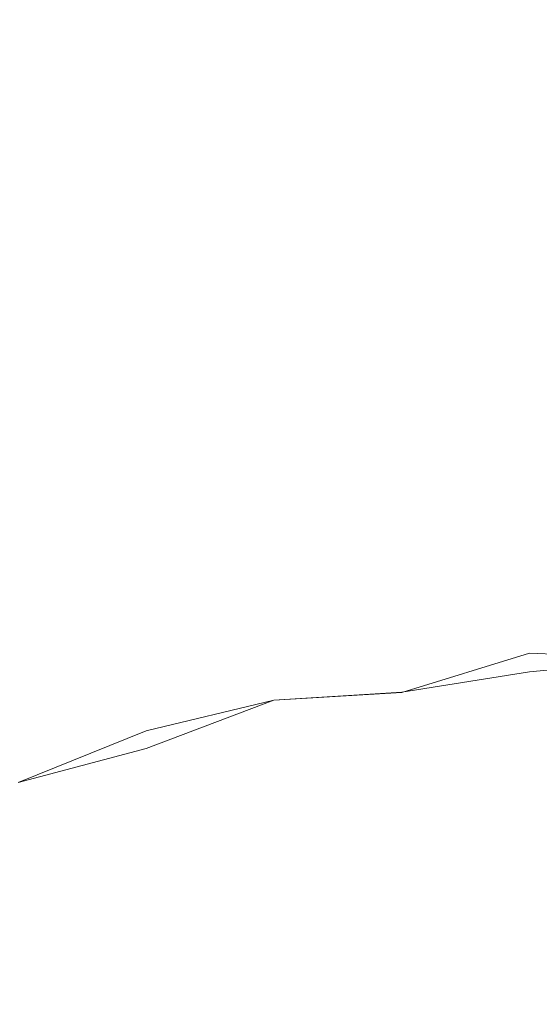
# Model space of a CAD drawing. Extents: x -500 to 500, y -62 to 38.
# Drawn here: x 394 to 396, y 9 to 13 of the extents above; entities that cross this region are included whole.
import ezdxf

# ---------------------------------------------------------------- set-up
doc = ezdxf.new("R2010")
doc.units = 0
doc.header["$LTSCALE"] = 500
doc.header["$MEASUREMENT"] = 0
doc.layers.add('NOVOTERM_CHROM_MAT', color=7, linetype='Continuous')

msp = doc.modelspace()

# ---------------------------------------------------------------- linework, layer by layer
at = {"layer": 'NOVOTERM_CHROM_MAT', "lineweight": 0}
for points, invisible_edges in [([(393.975, 10.5782, 870.6), (395.5, 10.5782, 870.852), (395.5, 13.4683, 870.852), (393.975, 13.4683, 870.6)], 15), ([(395.5, 10.5782, 842), (393.975, 10.5782, 842), (393.975, 13.4683, 842), (395.5, 13.4683, 842)], 15), ([(393.975, 10.5781, 1031.4), (393.975, 13.4682, 1031.4), (395.5, 13.4682, 1031.15), (395.5, 10.5781, 1031.15)], 15), ([(395.5, 10.5781, 1060), (395.5, 13.4682, 1060), (393.975, 13.4682, 1060), (393.975, 10.5781, 1060)], 15), ([(397.025, 10.5782, 842), (395.5, 10.5782, 842), (395.5, 13.4683, 842), (397.025, 13.4683, 842)], 15), ([(395.5, 10.5782, 870.852), (397.025, 10.5782, 870.6), (397.025, 13.4683, 870.6), (395.5, 13.4683, 870.852)], 15), ([(397.025, 10.5781, 1060), (397.025, 13.4682, 1060), (395.5, 13.4682, 1060), (395.5, 10.5781, 1060)], 15), ([(395.5, 10.5781, 1031.15), (395.5, 13.4682, 1031.15), (397.025, 13.4682, 1031.4), (397.025, 10.5781, 1031.4)], 15), ([(393.975, 8.701, 870.6), (395.5, 8.701, 870.852), (395.5, 10.5782, 870.852), (393.975, 10.5782, 870.6)], 15), ([(395.5, 8.701, 842), (393.975, 8.701, 842), (393.975, 10.5782, 842), (395.5, 10.5782, 842)], 15), ([(393.975, 8.701, 1031.4), (393.975, 10.5781, 1031.4), (395.5, 10.5781, 1031.15), (395.5, 8.701, 1031.15)], 15), ([(395.5, 8.701, 1060), (395.5, 10.5781, 1060), (393.975, 10.5781, 1060), (393.975, 8.701, 1060)], 15), ([(397.025, 8.701, 842), (395.5, 8.701, 842), (395.5, 10.5782, 842), (397.025, 10.5782, 842)], 15), ([(395.5, 8.701, 870.852), (397.025, 8.701, 870.6), (397.025, 10.5782, 870.6), (395.5, 10.5782, 870.852)], 15), ([(397.025, 8.701, 1060), (397.025, 10.5781, 1060), (395.5, 10.5781, 1060), (395.5, 8.701, 1060)], 15), ([(395.5, 8.701, 1031.15), (395.5, 10.5781, 1031.15), (397.025, 10.5781, 1031.4), (397.025, 8.701, 1031.4)], 15), ([(396.565, 10.4039, 27.7403), (396.569, 10.4364, 27.4768), (396.087, 10.3852, 27.5228), (396.08, 10.3534, 27.7842)], 15), ([(396.565, 10.4036, 1872.26), (396.08, 10.3531, 1872.2201), (396.087, 10.3849, 1872.48), (396.569, 10.4361, 1872.52)], 15), ([(396.569, 10.4364, 15.2246), (396.569, 10.4246, 14.8507), (396.087, 10.3734, 14.8507), (396.087, 10.3852, 15.2246)], 15), ([(396.569, 10.4364, 15.9205), (396.569, 10.4364, 15.2246), (396.087, 10.3852, 15.2246), (396.087, 10.3852, 15.9205)], 15), ([(396.569, 10.4364, 27.0632), (396.569, 10.4364, 26.7465), (396.087, 10.3852, 26.7914), (396.087, 10.3852, 27.1093)], 15), ([(396.569, 10.4364, 27.2949), (396.569, 10.4364, 27.0632), (396.087, 10.3852, 27.1093), (396.087, 10.3852, 27.3408)], 15), ([(396.569, 10.4364, 26.3083), (396.569, 10.4364, 25.7137), (396.087, 10.3852, 25.7523), (396.087, 10.3852, 26.3514)], 15), ([(396.569, 10.4364, 26.7465), (396.569, 10.4364, 26.3083), (396.087, 10.3852, 26.3514), (396.087, 10.3852, 26.7914)], 15), ([(396.569, 10.4364, 27.4768), (396.569, 10.4364, 27.2949), (396.087, 10.3852, 27.3408), (396.087, 10.3852, 27.5228)], 15), ([(396.087, 10.3852, 18.4388), (396.087, 10.3852, 19.965), (396.569, 10.4364, 19.9621), (396.569, 10.4364, 18.4381)], 15), ([(396.087, 10.3852, 19.965), (396.087, 10.3852, 21.4717), (396.569, 10.4364, 21.4645), (396.569, 10.4364, 19.9621)], 15), ([(396.087, 10.3852, 15.9205), (396.087, 10.3852, 17.0413), (396.569, 10.4364, 17.0413), (396.569, 10.4364, 15.9205)], 15), ([(396.087, 10.3852, 17.0413), (396.087, 10.3852, 18.4388), (396.569, 10.4364, 18.4381), (396.569, 10.4364, 17.0413)], 15), ([(396.087, 10.3852, 23.9751), (396.087, 10.3852, 24.9579), (396.569, 10.4364, 24.9263), (396.569, 10.4364, 23.952)], 15), ([(396.087, 10.3852, 24.9579), (396.087, 10.3852, 25.7523), (396.569, 10.4364, 25.7137), (396.569, 10.4364, 24.9263)], 15), ([(396.087, 10.3852, 21.4717), (396.087, 10.3852, 22.8107), (396.569, 10.4364, 22.7964), (396.569, 10.4364, 21.4645)], 15), ([(396.087, 10.3852, 22.8107), (396.087, 10.3852, 23.9751), (396.569, 10.4364, 23.952), (396.569, 10.4364, 22.7964)], 15), ([(396.569, 10.4361, 1884.78), (396.087, 10.3849, 1884.78), (396.087, 10.3731, 1885.1499), (396.569, 10.4243, 1885.1499)], 15), ([(396.569, 10.4361, 1884.0801), (396.087, 10.3849, 1884.0801), (396.087, 10.3849, 1884.78), (396.569, 10.4361, 1884.78)], 15), ([(396.569, 10.4361, 1872.9399), (396.087, 10.3849, 1872.89), (396.087, 10.3849, 1873.21), (396.569, 10.4361, 1873.25)], 15), ([(396.569, 10.4361, 1872.71), (396.087, 10.3849, 1872.66), (396.087, 10.3849, 1872.89), (396.569, 10.4361, 1872.9399)], 15), ([(396.569, 10.4361, 1873.6901), (396.087, 10.3849, 1873.6499), (396.087, 10.3849, 1874.25), (396.569, 10.4361, 1874.29)], 15), ([(396.569, 10.4361, 1873.25), (396.087, 10.3849, 1873.21), (396.087, 10.3849, 1873.6499), (396.569, 10.4361, 1873.6901)], 15), ([(396.569, 10.4361, 1872.52), (396.087, 10.3849, 1872.48), (396.087, 10.3849, 1872.66), (396.569, 10.4361, 1872.71)], 15), ([(396.087, 10.3849, 1881.5599), (396.569, 10.4361, 1881.5599), (396.569, 10.4361, 1880.04), (396.087, 10.3849, 1880.04)], 15), ([(396.087, 10.3849, 1880.04), (396.569, 10.4361, 1880.04), (396.569, 10.4361, 1878.54), (396.087, 10.3849, 1878.53)], 15), ([(396.087, 10.3849, 1884.0801), (396.569, 10.4361, 1884.0801), (396.569, 10.4361, 1882.96), (396.087, 10.3849, 1882.96)], 15), ([(396.087, 10.3849, 1882.96), (396.569, 10.4361, 1882.96), (396.569, 10.4361, 1881.5599), (396.087, 10.3849, 1881.5599)], 15), ([(396.087, 10.3849, 1876.0199), (396.569, 10.4361, 1876.05), (396.569, 10.4361, 1875.0699), (396.087, 10.3849, 1875.04)], 15), ([(396.087, 10.3849, 1875.04), (396.569, 10.4361, 1875.0699), (396.569, 10.4361, 1874.29), (396.087, 10.3849, 1874.25)], 15), ([(396.087, 10.3849, 1878.53), (396.569, 10.4361, 1878.54), (396.569, 10.4361, 1877.2), (396.087, 10.3849, 1877.1899)], 15), ([(396.087, 10.3849, 1877.1899), (396.569, 10.4361, 1877.2), (396.569, 10.4361, 1876.05), (396.087, 10.3849, 1876.0199)], 15), ([(396.569, 10.4246, 14.8507), (396.569, 10.3178, 14.66), (396.087, 10.2677, 14.6601), (396.087, 10.3734, 14.8507)], 13), ([(396.569, 10.4243, 1885.1499), (396.087, 10.3731, 1885.1499), (396.087, 10.3379, 1885.3), (396.569, 10.3175, 1885.34)], 11), ([(396.08, 10.3534, 27.7842), (396.087, 10.3852, 27.5228), (395.606, 10.3069, 27.5944), (395.596, 10.2763, 27.8528)], 15), ([(396.08, 10.3531, 1872.2201), (395.596, 10.276, 1872.1499), (395.606, 10.3066, 1872.41), (396.087, 10.3849, 1872.48)], 15), ([(396.087, 10.3852, 15.9205), (396.087, 10.3852, 15.2246), (395.606, 10.3069, 15.2246), (395.606, 10.3069, 15.9205)], 15), ([(396.087, 10.3852, 15.2246), (396.087, 10.3734, 14.8507), (395.606, 10.2953, 14.8507), (395.606, 10.3069, 15.2246)], 15), ([(396.087, 10.3852, 26.7914), (396.087, 10.3852, 26.3514), (395.606, 10.3069, 26.4186), (395.606, 10.3069, 26.862)], 15), ([(396.087, 10.3852, 26.3514), (396.087, 10.3852, 25.7523), (395.606, 10.3069, 25.8129), (395.606, 10.3069, 26.4186)], 15), ([(396.087, 10.3852, 27.3408), (396.087, 10.3852, 27.1093), (395.606, 10.3069, 27.1809), (395.606, 10.3069, 27.4125)], 15), ([(396.087, 10.3852, 27.1093), (396.087, 10.3852, 26.7914), (395.606, 10.3069, 26.862), (395.606, 10.3069, 27.1809)], 15), ([(396.087, 10.3852, 27.5228), (396.087, 10.3852, 27.3408), (395.606, 10.3069, 27.4125), (395.606, 10.3069, 27.5944)], 15), ([(395.606, 10.3069, 17.0413), (395.606, 10.3069, 18.44), (396.087, 10.3852, 18.4388), (396.087, 10.3852, 17.0413)], 15), ([(395.606, 10.3069, 15.9205), (395.606, 10.3069, 17.0413), (396.087, 10.3852, 17.0413), (396.087, 10.3852, 15.9205)], 15), ([(395.606, 10.3069, 19.9695), (395.606, 10.3069, 21.4829), (396.087, 10.3852, 21.4717), (396.087, 10.3852, 19.965)], 15), ([(395.606, 10.3069, 18.44), (395.606, 10.3069, 19.9695), (396.087, 10.3852, 19.965), (396.087, 10.3852, 18.4388)], 15), ([(395.606, 10.3069, 22.833), (395.606, 10.3069, 24.0109), (396.087, 10.3852, 23.9751), (396.087, 10.3852, 22.8107)], 15), ([(395.606, 10.3069, 21.4829), (395.606, 10.3069, 22.833), (396.087, 10.3852, 22.8107), (396.087, 10.3852, 21.4717)], 15), ([(395.606, 10.3069, 25.0071), (395.606, 10.3069, 25.8129), (396.087, 10.3852, 25.7523), (396.087, 10.3852, 24.9579)], 15), ([(395.606, 10.3069, 24.0109), (395.606, 10.3069, 25.0071), (396.087, 10.3852, 24.9579), (396.087, 10.3852, 23.9751)], 15), ([(396.087, 10.3849, 1884.0801), (395.606, 10.3066, 1884.0801), (395.606, 10.3066, 1884.78), (396.087, 10.3849, 1884.78)], 15), ([(396.087, 10.3849, 1884.78), (395.606, 10.3066, 1884.78), (395.606, 10.295, 1885.1499), (396.087, 10.3731, 1885.1499)], 15), ([(396.087, 10.3849, 1873.21), (395.606, 10.3066, 1873.14), (395.606, 10.3066, 1873.58), (396.087, 10.3849, 1873.6499)], 15), ([(396.087, 10.3849, 1873.6499), (395.606, 10.3066, 1873.58), (395.606, 10.3066, 1874.1899), (396.087, 10.3849, 1874.25)], 15), ([(396.087, 10.3849, 1872.66), (395.606, 10.3066, 1872.59), (395.606, 10.3066, 1872.8201), (396.087, 10.3849, 1872.89)], 15), ([(396.087, 10.3849, 1872.89), (395.606, 10.3066, 1872.8201), (395.606, 10.3066, 1873.14), (396.087, 10.3849, 1873.21)], 15), ([(396.087, 10.3849, 1872.48), (395.606, 10.3066, 1872.41), (395.606, 10.3066, 1872.59), (396.087, 10.3849, 1872.66)], 15), ([(395.606, 10.3066, 1882.96), (396.087, 10.3849, 1882.96), (396.087, 10.3849, 1881.5599), (395.606, 10.3066, 1881.5599)], 15), ([(395.606, 10.3066, 1884.0801), (396.087, 10.3849, 1884.0801), (396.087, 10.3849, 1882.96), (395.606, 10.3066, 1882.96)], 15), ([(395.606, 10.3066, 1880.03), (396.087, 10.3849, 1880.04), (396.087, 10.3849, 1878.53), (395.606, 10.3066, 1878.52)], 15), ([(395.606, 10.3066, 1881.5599), (396.087, 10.3849, 1881.5599), (396.087, 10.3849, 1880.04), (395.606, 10.3066, 1880.03)], 15), ([(395.606, 10.3066, 1877.1699), (396.087, 10.3849, 1877.1899), (396.087, 10.3849, 1876.0199), (395.606, 10.3066, 1875.99)], 15), ([(395.606, 10.3066, 1878.52), (396.087, 10.3849, 1878.53), (396.087, 10.3849, 1877.1899), (395.606, 10.3066, 1877.1699)], 15), ([(395.606, 10.3066, 1874.99), (396.087, 10.3849, 1875.04), (396.087, 10.3849, 1874.25), (395.606, 10.3066, 1874.1899)], 15), ([(395.606, 10.3066, 1875.99), (396.087, 10.3849, 1876.0199), (396.087, 10.3849, 1875.04), (395.606, 10.3066, 1874.99)], 15), ([(396.554, 10.3061, 28.2172), (396.565, 10.4039, 27.7403), (396.08, 10.3534, 27.7842), (396.059, 10.258, 28.255)], 15), ([(396.554, 10.3058, 1871.78), (396.059, 10.2577, 1871.75), (396.08, 10.3531, 1872.2201), (396.565, 10.4036, 1872.26)], 15), ([(396.059, 10.258, 28.255), (396.08, 10.3534, 27.7842), (395.596, 10.2763, 27.8528), (395.564, 10.1845, 28.3135)], 15), ([(396.059, 10.2577, 1871.75), (395.564, 10.1842, 1871.6901), (395.596, 10.276, 1872.1499), (396.08, 10.3531, 1872.2201)], 15), ([(396.087, 10.3734, 14.8507), (396.087, 10.2677, 14.6601), (395.606, 10.1912, 14.66), (395.606, 10.2953, 14.8507)], 13), ([(396.087, 10.3731, 1885.1499), (395.606, 10.295, 1885.1499), (395.606, 10.1909, 1885.34), (396.087, 10.3379, 1885.3)], 11), ([(395.596, 10.2763, 27.8528), (395.606, 10.3069, 27.5944), (395.125, 10.2069, 27.6883), (395.112, 10.1779, 27.9419)], 15), ([(395.596, 10.276, 1872.1499), (395.112, 10.1776, 1872.0599), (395.125, 10.2066, 1872.3101), (395.606, 10.3066, 1872.41)], 15), ([(395.606, 10.3069, 15.2246), (395.606, 10.2953, 14.8507), (395.125, 10.1956, 14.8507), (395.125, 10.2069, 15.2246)], 15), ([(395.606, 10.3069, 15.9205), (395.606, 10.3069, 15.2246), (395.125, 10.2069, 15.2246), (395.125, 10.2069, 15.9205)], 15), ([(395.606, 10.3069, 26.4186), (395.606, 10.3069, 25.8129), (395.125, 10.2069, 25.892), (395.125, 10.2069, 26.5065)], 15), ([(395.606, 10.3069, 26.862), (395.606, 10.3069, 26.4186), (395.125, 10.2069, 26.5065), (395.125, 10.2069, 26.9544)], 15), ([(395.606, 10.3069, 27.1809), (395.606, 10.3069, 26.862), (395.125, 10.2069, 26.9544), (395.125, 10.2069, 27.2748)], 15), ([(395.606, 10.3069, 27.4125), (395.606, 10.3069, 27.1809), (395.125, 10.2069, 27.2748), (395.125, 10.2069, 27.5061)], 15), ([(395.606, 10.3069, 27.5944), (395.606, 10.3069, 27.4125), (395.125, 10.2069, 27.5061), (395.125, 10.2069, 27.6883)], 15), ([(395.125, 10.2069, 15.9205), (395.125, 10.2069, 17.0413), (395.606, 10.3069, 17.0413), (395.606, 10.3069, 15.9205)], 15), ([(395.125, 10.2069, 17.0413), (395.125, 10.2069, 18.4414), (395.606, 10.3069, 18.44), (395.606, 10.3069, 17.0413)], 15), ([(395.125, 10.2069, 18.4414), (395.125, 10.2069, 19.9754), (395.606, 10.3069, 19.9695), (395.606, 10.3069, 18.44)], 15), ([(395.125, 10.2069, 19.9754), (395.125, 10.2069, 21.4976), (395.606, 10.3069, 21.4829), (395.606, 10.3069, 19.9695)], 15), ([(395.125, 10.2069, 21.4976), (395.125, 10.2069, 22.8623), (395.606, 10.3069, 22.833), (395.606, 10.3069, 21.4829)], 15), ([(395.125, 10.2069, 22.8623), (395.125, 10.2069, 24.0579), (395.606, 10.3069, 24.0109), (395.606, 10.3069, 22.833)], 15), ([(395.125, 10.2069, 24.0579), (395.125, 10.2069, 25.0716), (395.606, 10.3069, 25.0071), (395.606, 10.3069, 24.0109)], 15), ([(395.125, 10.2069, 25.0716), (395.125, 10.2069, 25.892), (395.606, 10.3069, 25.8129), (395.606, 10.3069, 25.0071)], 15), ([(395.606, 10.3066, 1884.78), (395.125, 10.2066, 1884.78), (395.125, 10.1953, 1885.1499), (395.606, 10.295, 1885.1499)], 15), ([(395.606, 10.3066, 1884.0801), (395.125, 10.2066, 1884.0801), (395.125, 10.2066, 1884.78), (395.606, 10.3066, 1884.78)], 15), ([(395.606, 10.3066, 1873.58), (395.125, 10.2066, 1873.49), (395.125, 10.2066, 1874.11), (395.606, 10.3066, 1874.1899)], 15), ([(395.606, 10.3066, 1873.14), (395.125, 10.2066, 1873.0499), (395.125, 10.2066, 1873.49), (395.606, 10.3066, 1873.58)], 15), ([(395.606, 10.3066, 1872.8201), (395.125, 10.2066, 1872.73), (395.125, 10.2066, 1873.0499), (395.606, 10.3066, 1873.14)], 15), ([(395.606, 10.3066, 1872.59), (395.125, 10.2066, 1872.49), (395.125, 10.2066, 1872.73), (395.606, 10.3066, 1872.8201)], 15), ([(395.606, 10.3066, 1872.41), (395.125, 10.2066, 1872.3101), (395.125, 10.2066, 1872.49), (395.606, 10.3066, 1872.59)], 15), ([(395.125, 10.2066, 1884.0801), (395.606, 10.3066, 1884.0801), (395.606, 10.3066, 1882.96), (395.125, 10.2066, 1882.96)], 15), ([(395.125, 10.2066, 1882.96), (395.606, 10.3066, 1882.96), (395.606, 10.3066, 1881.5599), (395.125, 10.2066, 1881.5599)], 15), ([(395.125, 10.2066, 1881.5599), (395.606, 10.3066, 1881.5599), (395.606, 10.3066, 1880.03), (395.125, 10.2066, 1880.02)], 15), ([(395.125, 10.2066, 1880.02), (395.606, 10.3066, 1880.03), (395.606, 10.3066, 1878.52), (395.125, 10.2066, 1878.5)], 15), ([(395.125, 10.2066, 1878.5), (395.606, 10.3066, 1878.52), (395.606, 10.3066, 1877.1699), (395.125, 10.2066, 1877.14)], 15), ([(395.125, 10.2066, 1877.14), (395.606, 10.3066, 1877.1699), (395.606, 10.3066, 1875.99), (395.125, 10.2066, 1875.9399)], 15), ([(395.125, 10.2066, 1875.9399), (395.606, 10.3066, 1875.99), (395.606, 10.3066, 1874.99), (395.125, 10.2066, 1874.9301)], 15), ([(395.125, 10.2066, 1874.9301), (395.606, 10.3066, 1874.99), (395.606, 10.3066, 1874.1899), (395.125, 10.2066, 1874.11)], 15), ([(395.606, 10.0753, 1885.36), (396.087, 10.1499, 1885.36), (396.087, 10.3379, 1885.3), (395.606, 10.1909, 1885.34)], 15), ([(396.532, 10.1106, 29.0385), (396.554, 10.3061, 28.2172), (396.059, 10.258, 28.255), (396.016, 10.0671, 29.064)], 15), ([(396.532, 10.1103, 1870.96), (396.016, 10.0668, 1870.9399), (396.059, 10.2577, 1871.75), (396.554, 10.3058, 1871.78)], 15), ([(396.087, 10.1499, 1885.36), (396.569, 10.1988, 1885.36), (396.569, 10.3175, 1885.34), (396.087, 10.3379, 1885.3)], 15), ([(396.087, 10.1502, 14.6381), (396.087, 10.2677, 14.6601), (396.569, 10.3178, 14.66), (396.569, 10.1991, 14.6381)], 15), ([(395.564, 10.1845, 28.3135), (395.596, 10.2763, 27.8528), (395.112, 10.1779, 27.9419), (395.071, 10.0907, 28.3894)], 15), ([(395.564, 10.1842, 1871.6901), (395.071, 10.0904, 1871.61), (395.112, 10.1776, 1872.0599), (395.596, 10.276, 1872.1499)], 15), ([(395.606, 10.2953, 14.8507), (395.606, 10.1912, 14.66), (395.125, 10.1616, 14.6968), (395.125, 10.1956, 14.8507)], 13), ([(395.606, 10.295, 1885.1499), (395.125, 10.1953, 1885.1499), (395.125, 10.1613, 1885.3), (395.606, 10.1909, 1885.34)], 11), ([(395.606, 10.0756, 14.6381), (395.606, 10.1912, 14.66), (396.087, 10.2677, 14.6601), (396.087, 10.1502, 14.6381)], 15), ([(396.016, 10.0671, 29.064), (396.059, 10.258, 28.255), (395.564, 10.1845, 28.3135), (395.502, 10.0009, 29.1028)], 15), ([(396.016, 10.0668, 1870.9399), (395.502, 10.0006, 1870.9), (395.564, 10.1842, 1871.6901), (396.059, 10.2577, 1871.75)], 15), ([(395.112, 10.1779, 27.9419), (395.125, 10.2069, 27.6883), (394.644, 10.0907, 27.8004), (394.628, 10.0634, 28.0487)], 15), ([(395.112, 10.1776, 1872.0599), (394.628, 10.0631, 1871.9501), (394.644, 10.0904, 1872.2), (395.125, 10.2066, 1872.3101)], 15), ([(395.125, 10.2069, 15.9205), (395.125, 10.2069, 15.2246), (394.644, 10.0907, 15.2246), (394.644, 10.0907, 15.9205)], 15), ([(395.125, 10.2069, 15.2246), (395.125, 10.1956, 14.8507), (394.644, 10.0797, 14.8507), (394.644, 10.0907, 15.2246)], 15), ([(395.125, 10.2069, 27.5061), (395.125, 10.2069, 27.2748), (394.644, 10.0907, 27.3869), (394.644, 10.0907, 27.6185)], 15), ([(395.125, 10.2069, 27.2748), (395.125, 10.2069, 26.9544), (394.644, 10.0907, 27.065), (394.644, 10.0907, 27.3869)], 15), ([(395.125, 10.2069, 26.9544), (395.125, 10.2069, 26.5065), (394.644, 10.0907, 26.6118), (394.644, 10.0907, 27.065)], 15), ([(395.125, 10.2069, 26.5065), (395.125, 10.2069, 25.892), (394.644, 10.0907, 25.9865), (394.644, 10.0907, 26.6118)], 15), ([(395.125, 10.2069, 27.6883), (395.125, 10.2069, 27.5061), (394.644, 10.0907, 27.6185), (394.644, 10.0907, 27.8004)], 15), ([(394.644, 10.0907, 19.9824), (394.644, 10.0907, 21.515), (395.125, 10.2069, 21.4976), (395.125, 10.2069, 19.9754)], 15), ([(394.644, 10.0907, 18.4432), (394.644, 10.0907, 19.9824), (395.125, 10.2069, 19.9754), (395.125, 10.2069, 18.4414)], 15), ([(394.644, 10.0907, 17.0413), (394.644, 10.0907, 18.4432), (395.125, 10.2069, 18.4414), (395.125, 10.2069, 17.0413)], 15), ([(394.644, 10.0907, 15.9205), (394.644, 10.0907, 17.0413), (395.125, 10.2069, 17.0413), (395.125, 10.2069, 15.9205)], 15), ([(394.644, 10.0907, 25.1489), (394.644, 10.0907, 25.9865), (395.125, 10.2069, 25.892), (395.125, 10.2069, 25.0716)], 15), ([(394.644, 10.0907, 24.1139), (394.644, 10.0907, 25.1489), (395.125, 10.2069, 25.0716), (395.125, 10.2069, 24.0579)], 15), ([(394.644, 10.0907, 22.8975), (394.644, 10.0907, 24.1139), (395.125, 10.2069, 24.0579), (395.125, 10.2069, 22.8623)], 15), ([(394.644, 10.0907, 21.515), (394.644, 10.0907, 22.8975), (395.125, 10.2069, 22.8623), (395.125, 10.2069, 21.4976)], 15), ([(395.125, 10.2066, 1884.0801), (394.644, 10.0904, 1884.0801), (394.644, 10.0904, 1884.78), (395.125, 10.2066, 1884.78)], 15), ([(395.125, 10.2066, 1884.78), (394.644, 10.0904, 1884.78), (394.644, 10.0794, 1885.1499), (395.125, 10.1953, 1885.1499)], 15), ([(395.125, 10.2066, 1872.49), (394.644, 10.0904, 1872.38), (394.644, 10.0904, 1872.61), (395.125, 10.2066, 1872.73)], 15), ([(395.125, 10.2066, 1872.73), (394.644, 10.0904, 1872.61), (394.644, 10.0904, 1872.9399), (395.125, 10.2066, 1873.0499)], 15), ([(395.125, 10.2066, 1873.0499), (394.644, 10.0904, 1872.9399), (394.644, 10.0904, 1873.39), (395.125, 10.2066, 1873.49)], 15), ([(395.125, 10.2066, 1873.49), (394.644, 10.0904, 1873.39), (394.644, 10.0904, 1874.01), (395.125, 10.2066, 1874.11)], 15), ([(395.125, 10.2066, 1872.3101), (394.644, 10.0904, 1872.2), (394.644, 10.0904, 1872.38), (395.125, 10.2066, 1872.49)], 15), ([(394.644, 10.0904, 1880.02), (395.125, 10.2066, 1880.02), (395.125, 10.2066, 1878.5), (394.644, 10.0904, 1878.49)], 15), ([(394.644, 10.0904, 1881.5599), (395.125, 10.2066, 1881.5599), (395.125, 10.2066, 1880.02), (394.644, 10.0904, 1880.02)], 15), ([(394.644, 10.0904, 1882.96), (395.125, 10.2066, 1882.96), (395.125, 10.2066, 1881.5599), (394.644, 10.0904, 1881.5599)], 15), ([(394.644, 10.0904, 1884.0801), (395.125, 10.2066, 1884.0801), (395.125, 10.2066, 1882.96), (394.644, 10.0904, 1882.96)], 15), ([(394.644, 10.0904, 1874.85), (395.125, 10.2066, 1874.9301), (395.125, 10.2066, 1874.11), (394.644, 10.0904, 1874.01)], 15), ([(394.644, 10.0904, 1875.89), (395.125, 10.2066, 1875.9399), (395.125, 10.2066, 1874.9301), (394.644, 10.0904, 1874.85)], 15), ([(394.644, 10.0904, 1877.1), (395.125, 10.2066, 1877.14), (395.125, 10.2066, 1875.9399), (394.644, 10.0904, 1875.89)], 15), ([(394.644, 10.0904, 1878.49), (395.125, 10.2066, 1878.5), (395.125, 10.2066, 1877.14), (394.644, 10.0904, 1877.1)], 15), ([(395.125, 10.1956, 14.8507), (395.125, 10.1616, 14.6968), (394.644, 9.9801, 14.66), (394.644, 10.0797, 14.8507)], 13), ([(395.125, 10.1953, 1885.1499), (394.644, 10.0794, 1885.1499), (394.644, 10.0462, 1885.3), (395.125, 10.1613, 1885.3)], 11), ([(396.087, 9.9689, 14.627), (396.087, 10.1502, 14.6381), (396.569, 10.1991, 14.6381), (396.569, 10.0156, 14.627)], 15), ([(396.087, 9.9686, 1885.37), (396.569, 10.0153, 1885.37), (396.569, 10.1988, 1885.36), (396.087, 10.1499, 1885.36)], 15), ([(395.071, 10.0907, 28.3894), (395.112, 10.1779, 27.9419), (394.628, 10.0634, 28.0487), (394.58, 9.9816, 28.4793)], 15), ([(395.071, 10.0904, 1871.61), (394.58, 9.9813, 1871.52), (394.628, 10.0631, 1871.9501), (395.112, 10.1776, 1872.0599)], 15), ([(394.644, 9.8696, 14.6381), (394.644, 9.9801, 14.66), (395.125, 10.1616, 14.6968), (395.125, 9.9803, 14.6381)], 15), ([(394.644, 9.8693, 1885.36), (395.125, 9.98, 1885.36), (395.125, 10.1613, 1885.3), (394.644, 10.0462, 1885.3)], 15), ([(395.502, 10.0009, 29.1028), (395.564, 10.1845, 28.3135), (395.071, 10.0907, 28.3894), (394.991, 9.9163, 29.1517)], 15), ([(395.502, 10.0006, 1870.9), (394.991, 9.916, 1870.85), (395.071, 10.0904, 1871.61), (395.564, 10.1842, 1871.6901)], 15), ([(395.125, 9.9803, 14.6381), (395.125, 10.1616, 14.6968), (395.606, 10.1912, 14.66), (395.606, 10.0756, 14.6381)], 15), ([(395.125, 9.98, 1885.36), (395.606, 10.0753, 1885.36), (395.606, 10.1909, 1885.34), (395.125, 10.1613, 1885.3)], 15), ([(395.606, 9.8975, 14.627), (395.606, 10.0756, 14.6381), (396.087, 10.1502, 14.6381), (396.087, 9.9689, 14.627)], 15), ([(395.606, 9.8972, 1885.37), (396.087, 9.9686, 1885.37), (396.087, 10.1499, 1885.36), (395.606, 10.0753, 1885.36)], 15), ([(394.628, 10.0634, 28.0487), (394.644, 10.0907, 27.8004), (394.162, 9.9595, 27.9301), (394.145, 9.9343, 28.1718)], 15), ([(394.628, 10.0631, 1871.9501), (394.145, 9.934, 1871.83), (394.162, 9.9592, 1872.0699), (394.644, 10.0904, 1872.2)], 15), ([(394.644, 10.0907, 15.2246), (394.644, 10.0797, 14.8507), (394.162, 9.9488, 14.8507), (394.162, 9.9595, 15.2246)], 15), ([(394.644, 10.0907, 15.9205), (394.644, 10.0907, 15.2246), (394.162, 9.9595, 15.2246), (394.162, 9.9595, 15.9205)], 15), ([(394.644, 10.0907, 27.3869), (394.644, 10.0907, 27.065), (394.162, 9.9595, 27.1926), (394.162, 9.9595, 27.5166)], 15), ([(394.644, 10.0907, 27.6185), (394.644, 10.0907, 27.3869), (394.162, 9.9595, 27.5166), (394.162, 9.9595, 27.748)], 15), ([(394.644, 10.0907, 26.6118), (394.644, 10.0907, 25.9865), (394.162, 9.9595, 26.0961), (394.162, 9.9595, 26.7333)], 15), ([(394.644, 10.0907, 27.065), (394.644, 10.0907, 26.6118), (394.162, 9.9595, 26.7333), (394.162, 9.9595, 27.1926)], 15), ([(394.644, 10.0907, 27.8004), (394.644, 10.0907, 27.6185), (394.162, 9.9595, 27.748), (394.162, 9.9595, 27.9301)], 15), ([(394.162, 9.9595, 18.4452), (394.162, 9.9595, 19.9904), (394.644, 10.0907, 19.9824), (394.644, 10.0907, 18.4432)], 15), ([(394.162, 9.9595, 19.9904), (394.162, 9.9595, 21.5354), (394.644, 10.0907, 21.515), (394.644, 10.0907, 19.9824)], 15), ([(394.162, 9.9595, 15.9205), (394.162, 9.9595, 17.0413), (394.644, 10.0907, 17.0413), (394.644, 10.0907, 15.9205)], 15), ([(394.162, 9.9595, 17.0413), (394.162, 9.9595, 18.4452), (394.644, 10.0907, 18.4432), (394.644, 10.0907, 17.0413)], 15), ([(394.162, 9.9595, 24.1787), (394.162, 9.9595, 25.2379), (394.644, 10.0907, 25.1489), (394.644, 10.0907, 24.1139)], 15), ([(394.162, 9.9595, 25.2379), (394.162, 9.9595, 26.0961), (394.644, 10.0907, 25.9865), (394.644, 10.0907, 25.1489)], 15), ([(394.162, 9.9595, 21.5354), (394.162, 9.9595, 22.9379), (394.644, 10.0907, 22.8975), (394.644, 10.0907, 21.515)], 15), ([(394.162, 9.9595, 22.9379), (394.162, 9.9595, 24.1787), (394.644, 10.0907, 24.1139), (394.644, 10.0907, 22.8975)], 15), ([(394.644, 10.0904, 1884.78), (394.162, 9.9592, 1884.78), (394.162, 9.9485, 1885.1499), (394.644, 10.0794, 1885.1499)], 15), ([(394.644, 10.0904, 1884.0801), (394.162, 9.9592, 1884.0801), (394.162, 9.9592, 1884.78), (394.644, 10.0904, 1884.78)], 15), ([(394.644, 10.0904, 1872.61), (394.162, 9.9592, 1872.48), (394.162, 9.9592, 1872.8101), (394.644, 10.0904, 1872.9399)], 15), ([(394.644, 10.0904, 1872.38), (394.162, 9.9592, 1872.25), (394.162, 9.9592, 1872.48), (394.644, 10.0904, 1872.61)], 15), ([(394.644, 10.0904, 1873.39), (394.162, 9.9592, 1873.27), (394.162, 9.9592, 1873.9), (394.644, 10.0904, 1874.01)], 15), ([(394.644, 10.0904, 1872.9399), (394.162, 9.9592, 1872.8101), (394.162, 9.9592, 1873.27), (394.644, 10.0904, 1873.39)], 15), ([(394.644, 10.0904, 1872.2), (394.162, 9.9592, 1872.0699), (394.162, 9.9592, 1872.25), (394.644, 10.0904, 1872.38)], 15), ([(394.162, 9.9592, 1881.5499), (394.644, 10.0904, 1881.5599), (394.644, 10.0904, 1880.02), (394.162, 9.9592, 1880.01)], 15), ([(394.162, 9.9592, 1880.01), (394.644, 10.0904, 1880.02), (394.644, 10.0904, 1878.49), (394.162, 9.9592, 1878.4601)], 15), ([(394.162, 9.9592, 1884.0801), (394.644, 10.0904, 1884.0801), (394.644, 10.0904, 1882.96), (394.162, 9.9592, 1882.96)], 15), ([(394.162, 9.9592, 1882.96), (394.644, 10.0904, 1882.96), (394.644, 10.0904, 1881.5599), (394.162, 9.9592, 1881.5499)], 15), ([(394.162, 9.9592, 1875.8201), (394.644, 10.0904, 1875.89), (394.644, 10.0904, 1874.85), (394.162, 9.9592, 1874.76)], 15), ([(394.162, 9.9592, 1874.76), (394.644, 10.0904, 1874.85), (394.644, 10.0904, 1874.01), (394.162, 9.9592, 1873.9)], 15), ([(394.162, 9.9592, 1878.4601), (394.644, 10.0904, 1878.49), (394.644, 10.0904, 1877.1), (394.162, 9.9592, 1877.0601)], 15), ([(394.162, 9.9592, 1877.0601), (394.644, 10.0904, 1877.1), (394.644, 10.0904, 1875.89), (394.162, 9.9592, 1875.8201)], 15), ([(394.991, 9.9163, 29.1517), (395.071, 10.0907, 28.3894), (394.58, 9.9816, 28.4793), (394.484, 9.818, 29.2081)], 15), ([(394.991, 9.916, 1870.85), (394.484, 9.8177, 1870.79), (394.58, 9.9813, 1871.52), (395.071, 10.0904, 1871.61)], 15), ([(396.496, 9.7847, 30.3357), (396.532, 10.1106, 29.0385), (396.016, 10.0671, 29.064), (395.945, 9.7491, 30.3407)], 15), ([(396.496, 9.7844, 1869.66), (395.945, 9.7488, 1869.66), (396.016, 10.0668, 1870.9399), (396.532, 10.1103, 1870.96)], 15), ([(394.58, 9.9816, 28.4793), (394.628, 10.0634, 28.0487), (394.145, 9.9343, 28.1718), (394.091, 9.8585, 28.5824)], 15), ([(394.58, 9.9813, 1871.52), (394.091, 9.8582, 1871.42), (394.145, 9.934, 1871.83), (394.628, 10.0631, 1871.9501)], 15), ([(394.644, 10.0797, 14.8507), (394.644, 9.9801, 14.66), (394.162, 9.852, 14.6601), (394.162, 9.9488, 14.8507)], 13), ([(394.644, 10.0794, 1885.1499), (394.162, 9.9485, 1885.1499), (394.162, 9.8517, 1885.34), (394.644, 10.0462, 1885.3)], 11), ([(394.162, 9.7442, 1885.36), (394.644, 9.8693, 1885.36), (394.644, 10.0462, 1885.3), (394.162, 9.8517, 1885.34)], 15), ([(395.125, 9.8064, 14.627), (395.125, 9.9803, 14.6381), (395.606, 10.0756, 14.6381), (395.606, 9.8975, 14.627)], 15), ([(395.125, 9.8061, 1885.37), (395.606, 9.8972, 1885.37), (395.606, 10.0753, 1885.36), (395.125, 9.98, 1885.36)], 15), ([(395.945, 9.7491, 30.3407), (396.016, 10.0671, 29.064), (395.502, 10.0009, 29.1028), (395.398, 9.6948, 30.3464)], 15), ([(395.945, 9.7488, 1869.66), (395.398, 9.6945, 1869.65), (395.502, 10.0006, 1870.9), (396.016, 10.0668, 1870.9399)], 15), ([(396.087, 9.7069, 14.6234), (396.087, 9.9689, 14.627), (396.569, 10.0156, 14.627), (396.569, 9.7501, 14.6234)], 15), ([(396.087, 9.7066, 1885.38), (396.569, 9.7498, 1885.38), (396.569, 10.0153, 1885.37), (396.087, 9.9686, 1885.37)], 15), ([(394.484, 9.818, 29.2081), (394.58, 9.9816, 28.4793), (394.091, 9.8585, 28.5824), (393.983, 9.707, 29.2718)], 15), ([(394.484, 9.8177, 1870.79), (393.983, 9.7067, 1870.7301), (394.091, 9.8582, 1871.42), (394.58, 9.9813, 1871.52)], 15), ([(394.162, 9.7445, 14.6381), (394.162, 9.852, 14.6601), (394.644, 9.9801, 14.66), (394.644, 9.8696, 14.6381)], 15), ([(394.644, 9.7004, 14.627), (394.644, 9.8696, 14.6381), (395.125, 9.9803, 14.6381), (395.125, 9.8064, 14.627)], 15), ([(394.644, 9.7001, 1885.37), (395.125, 9.8061, 1885.37), (395.125, 9.98, 1885.36), (394.644, 9.8693, 1885.36)], 15), ([(395.398, 9.6948, 30.3464), (395.502, 10.0009, 29.1028), (394.991, 9.9163, 29.1517), (394.857, 9.6256, 30.3506)], 15), ([(395.398, 9.6945, 1869.65), (394.857, 9.6253, 1869.65), (394.991, 9.916, 1870.85), (395.502, 10.0006, 1870.9)], 15), ([(395.606, 9.6408, 14.6234), (395.606, 9.8975, 14.627), (396.087, 9.9689, 14.627), (396.087, 9.7069, 14.6234)], 15), ([(395.606, 9.6405, 1885.38), (396.087, 9.7066, 1885.38), (396.087, 9.9686, 1885.37), (395.606, 9.8972, 1885.37)], 15), ([(394.857, 9.6256, 30.3506), (394.991, 9.9163, 29.1517), (394.484, 9.818, 29.2081), (394.325, 9.5452, 30.3514)], 15), ([(394.857, 9.6253, 1869.65), (394.325, 9.5449, 1869.65), (394.484, 9.8177, 1870.79), (394.991, 9.916, 1870.85)], 15), ([(395.125, 9.5565, 14.6234), (395.125, 9.8064, 14.627), (395.606, 9.8975, 14.627), (395.606, 9.6408, 14.6234)], 15), ([(395.125, 9.5562, 1885.38), (395.606, 9.6405, 1885.38), (395.606, 9.8972, 1885.37), (395.125, 9.8061, 1885.37)], 15), ([(394.162, 9.5808, 14.627), (394.162, 9.7445, 14.6381), (394.644, 9.8696, 14.6381), (394.644, 9.7004, 14.627)], 15), ([(394.162, 9.5805, 1885.37), (394.644, 9.7001, 1885.37), (394.644, 9.8693, 1885.36), (394.162, 9.7442, 1885.36)], 15), ([(394.325, 9.5452, 30.3514), (394.484, 9.818, 29.2081), (393.983, 9.707, 29.2718), (393.804, 9.4545, 30.3486)], 15), ([(394.325, 9.5449, 1869.65), (393.804, 9.4542, 1869.65), (393.983, 9.7067, 1870.7301), (394.484, 9.8177, 1870.79)], 15), ([(394.644, 9.4584, 14.6234), (394.644, 9.7004, 14.627), (395.125, 9.8064, 14.627), (395.125, 9.5565, 14.6234)], 15), ([(394.644, 9.4581, 1885.38), (395.125, 9.5562, 1885.38), (395.125, 9.8061, 1885.37), (394.644, 9.7001, 1885.37)], 15), ([(396.452, 9.3919, 31.8688), (396.496, 9.7847, 30.3357), (395.945, 9.7491, 30.3407), (395.858, 9.3657, 31.8494)], 15), ([(396.452, 9.3916, 1868.13), (395.858, 9.3654, 1868.15), (395.945, 9.7488, 1869.66), (396.496, 9.7844, 1869.66)], 15), ([(395.858, 9.3657, 31.8494), (395.945, 9.7491, 30.3407), (395.398, 9.6948, 30.3464), (395.271, 9.3258, 31.8154)], 15), ([(395.858, 9.3654, 1868.15), (395.271, 9.3255, 1868.1801), (395.398, 9.6945, 1869.65), (395.945, 9.7488, 1869.66)], 15), ([(396.087, 9.3474, 14.6234), (396.087, 9.7069, 14.6234), (396.569, 9.7501, 14.6234), (396.569, 9.3853, 14.6234)], 15), ([(396.087, 9.3471, 1885.38), (396.569, 9.385, 1885.38), (396.569, 9.7498, 1885.38), (396.087, 9.7066, 1885.38)], 15), ([(394.162, 9.3478, 14.6234), (394.162, 9.5808, 14.627), (394.644, 9.7004, 14.627), (394.644, 9.4584, 14.6234)], 15), ([(394.162, 9.3475, 1885.38), (394.644, 9.4581, 1885.38), (394.644, 9.7001, 1885.37), (394.162, 9.5805, 1885.37)], 15), ([(395.271, 9.3258, 31.8154), (395.398, 9.6948, 30.3464), (394.857, 9.6256, 30.3506), (394.695, 9.2751, 31.7658)], 15), ([(395.271, 9.3255, 1868.1801), (394.695, 9.2748, 1868.23), (394.857, 9.6253, 1869.65), (395.398, 9.6945, 1869.65)], 15), ([(395.606, 9.2894, 14.6234), (395.606, 9.6408, 14.6234), (396.087, 9.7069, 14.6234), (396.087, 9.3474, 14.6234)], 15), ([(395.606, 9.2891, 1885.38), (396.087, 9.3471, 1885.38), (396.087, 9.7066, 1885.38), (395.606, 9.6405, 1885.38)], 15), ([(395.125, 9.2154, 14.6234), (395.125, 9.5565, 14.6234), (395.606, 9.6408, 14.6234), (395.606, 9.2894, 14.6234)], 15), ([(395.125, 9.2151, 1885.38), (395.606, 9.2891, 1885.38), (395.606, 9.6405, 1885.38), (395.125, 9.5562, 1885.38)], 15), ([(394.695, 9.2751, 31.7658), (394.857, 9.6256, 30.3506), (394.325, 9.5452, 30.3514), (394.132, 9.2162, 31.6994)], 15), ([(394.695, 9.2748, 1868.23), (394.132, 9.2159, 1868.2999), (394.325, 9.5449, 1869.65), (394.857, 9.6253, 1869.65)], 15), ([(394.132, 9.2162, 31.6994), (394.325, 9.5452, 30.3514), (393.804, 9.4545, 30.3486), (393.587, 9.1498, 31.6173)], 15), ([(394.132, 9.2159, 1868.2999), (393.587, 9.1495, 1868.38), (393.804, 9.4542, 1869.65), (394.325, 9.5449, 1869.65)], 15), ([(394.644, 9.1293, 14.6234), (394.644, 9.4584, 14.6234), (395.125, 9.5565, 14.6234), (395.125, 9.2154, 14.6234)], 15), ([(394.644, 9.129, 1885.38), (395.125, 9.2151, 1885.38), (395.125, 9.5562, 1885.38), (394.644, 9.4581, 1885.38)], 15), ([(394.162, 9.0321, 14.6234), (394.162, 9.3478, 14.6234), (394.644, 9.4584, 14.6234), (394.644, 9.1293, 14.6234)], 15), ([(394.162, 9.0318, 1885.38), (394.644, 9.129, 1885.38), (394.644, 9.4581, 1885.38), (394.162, 9.3475, 1885.38)], 15), ([(396.408, 8.9954, 33.3985), (396.452, 9.3919, 31.8688), (395.858, 9.3657, 31.8494), (395.77, 8.9787, 33.3545)], 15), ([(396.408, 8.9951, 1866.6001), (395.77, 8.9784, 1866.65), (395.858, 9.3654, 1868.15), (396.452, 9.3916, 1868.13)], 15), ([(396.569, 9.3853, 14.6234), (396.569, 8.9039, 14.6234), (396.087, 8.8735, 14.6234), (396.087, 9.3474, 14.6234)], 15), ([(396.569, 9.385, 1885.38), (396.087, 9.3471, 1885.38), (396.087, 8.8732, 1885.38), (396.569, 8.9036, 1885.38)], 15), ([(395.77, 8.9787, 33.3545), (395.858, 9.3657, 31.8494), (395.271, 9.3258, 31.8154), (395.143, 8.9533, 33.2806)], 15), ([(395.77, 8.9784, 1866.65), (395.143, 8.953, 1866.72), (395.271, 9.3255, 1868.1801), (395.858, 9.3654, 1868.15)], 15), ([(396.087, 9.3474, 14.6234), (396.087, 8.8735, 14.6234), (395.606, 8.827, 14.6234), (395.606, 9.2894, 14.6234)], 15), ([(396.087, 9.3471, 1885.38), (395.606, 9.2891, 1885.38), (395.606, 8.8267, 1885.38), (396.087, 8.8732, 1885.38)], 15), ([(395.143, 8.9533, 33.2806), (395.271, 9.3258, 31.8154), (394.695, 9.2751, 31.7658), (394.53, 8.921, 33.1771)], 15), ([(395.143, 8.953, 1866.72), (394.53, 8.9207, 1866.8199), (394.695, 9.2748, 1868.23), (395.271, 9.3255, 1868.1801)], 15), ([(394.53, 8.921, 33.1771), (394.695, 9.2751, 31.7658), (394.132, 9.2162, 31.6994), (393.936, 8.8837, 33.0431)], 15), ([(394.53, 8.9207, 1866.8199), (393.936, 8.8834, 1866.9601), (394.132, 9.2159, 1868.2999), (394.695, 9.2748, 1868.23)], 15), ([(395.606, 9.2894, 14.6234), (395.606, 8.827, 14.6234), (395.125, 8.7677, 14.6234), (395.125, 9.2154, 14.6234)], 15), ([(395.606, 9.2891, 1885.38), (395.125, 9.2151, 1885.38), (395.125, 8.7674, 1885.38), (395.606, 8.8267, 1885.38)], 15), ([(395.125, 9.2154, 14.6234), (395.125, 8.7677, 14.6234), (394.644, 8.6987, 14.6234), (394.644, 9.1293, 14.6234)], 15), ([(395.125, 9.2151, 1885.38), (394.644, 9.129, 1885.38), (394.644, 8.6984, 1885.38), (395.125, 8.7674, 1885.38)], 15), ([(394.644, 9.1293, 14.6234), (394.644, 8.6987, 14.6234), (394.162, 8.6208, 14.6234), (394.162, 9.0321, 14.6234)], 15), ([(394.644, 9.129, 1885.38), (394.162, 9.0318, 1885.38), (394.162, 8.6205, 1885.38), (394.644, 8.6984, 1885.38)], 15)]:
    msp.add_3dface(points, dxfattribs=dict(at, invisible_edges=invisible_edges))

doc.saveas('drawing.dxf')
